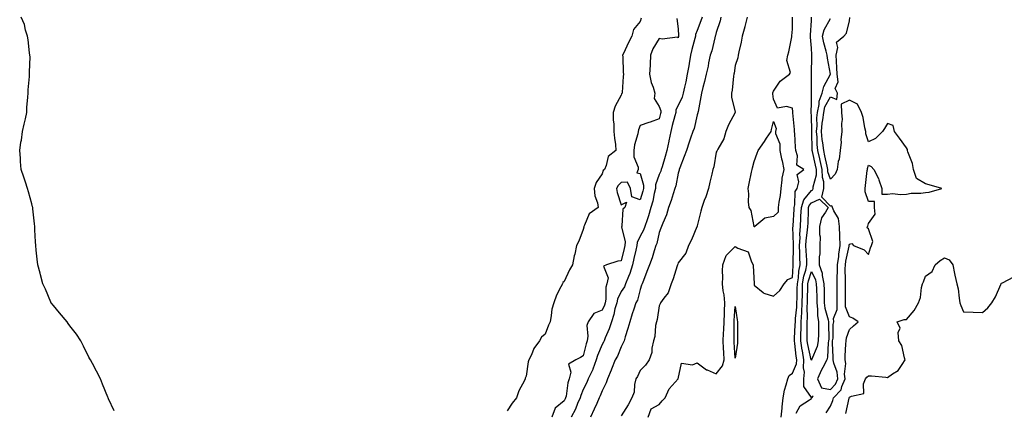
# Model space of a CAD drawing. Units: inches. Extents: x 870803 to 873443, y 7300538 to 7303178.
# Drawn here: x 871112 to 871630, y 7300935 to 7301141 of the extents above; entities that cross this region are included whole.
import ezdxf

# ---------------------------------------------------------------- set-up
doc = ezdxf.new("R2010")
doc.units = ezdxf.units.IN
doc.header["$MEASUREMENT"] = 0
doc.layers.add('Contour_87087300', color=7, linetype='Continuous', true_color=0xc3a7ea)

msp = doc.modelspace()

# ---------------------------------------------------------------- linework, layer by layer
at = {"layer": 'Contour_87087300'}
for points in [[(871161.38, 7300935.25, 3359), (871158.42, 7300941.55, 3359), (871158.24, 7300941.92, 3359), (871158.18, 7300942.05, 3359), (871158.05, 7300942.34, 3359), (871155.33, 7300949.21, 3359), (871154.15, 7300951.92, 3359), (871152.08, 7300955.95, 3359), (871149.95, 7300960.02, 3359), (871148.96, 7300961.92, 3359), (871148.63, 7300962.5, 3359), (871148.05, 7300963.41, 3359), (871145.22, 7300969.1, 3359), (871143.82, 7300971.92, 3359), (871141.53, 7300975.41, 3359), (871138.05, 7300979.82, 3359), (871137.21, 7300981.08, 3359), (871136.62, 7300981.92, 3359), (871132.74, 7300986.61, 3359), (871129.44, 7300990.53, 3359), (871128.27, 7300991.92, 3359), (871128.18, 7300992.06, 3359), (871128.05, 7300992.24, 3359), (871125.22, 7300999.09, 3359), (871123.89, 7301001.92, 3359), (871122.74, 7301006.61, 3359), (871122.49, 7301007.49, 3359), (871121.31, 7301011.92, 3359), (871120.99, 7301014.86, 3359), (871120.39, 7301019.58, 3359), (871120.14, 7301021.92, 3359), (871120.03, 7301023.89, 3359), (871119.74, 7301030.23, 3359), (871119.63, 7301031.92, 3359), (871119.47, 7301033.35, 3359), (871118.67, 7301041.3, 3359), (871118.61, 7301041.92, 3359), (871118.5, 7301042.37, 3359), (871118.05, 7301043.84, 3359), (871116.36, 7301050.23, 3359), (871115.85, 7301051.92, 3359), (871114.8, 7301055.17, 3359), (871113.98, 7301057.85, 3359), (871112.57, 7301061.92, 3359), (871112.22, 7301066.09, 3359), (871112.09, 7301067.89, 3359), (871111.73, 7301071.92, 3359), (871112.38, 7301076.26, 3359), (871112.6, 7301077.38, 3359), (871113.27, 7301081.92, 3359), (871114.17, 7301085.8, 3359), (871114.7, 7301088.57, 3359), (871115.43, 7301091.92, 3359), (871115.53, 7301094.44, 3359), (871116.03, 7301099.9, 3359), (871116.12, 7301101.92, 3359), (871116.18, 7301103.79, 3359), (871116.93, 7301110.8, 3359), (871116.97, 7301111.92, 3359), (871116.88, 7301113.08, 3359), (871117.16, 7301121.03, 3359), (871117.07, 7301121.92, 3359), (871116.88, 7301123.09, 3359), (871116.2, 7301130.07, 3359), (871115.88, 7301131.92, 3359), (871114.85, 7301135.12, 3359), (871114.18, 7301138.04, 3359), (871112.58, 7301141.92, 3359)], [(871438.56, 7301141.41, 3359), (871438.05, 7301139.7, 3359), (871434.6, 7301135.37, 3359), (871433.72, 7301131.92, 3359), (871431.75, 7301128.22, 3359), (871429.38, 7301123.25, 3359), (871428.72, 7301121.92, 3359), (871428.84, 7301121.13, 3359), (871429, 7301112.88, 3359), (871429.2, 7301111.92, 3359), (871429.14, 7301110.83, 3359), (871428.52, 7301102.39, 3359), (871428.5, 7301101.92, 3359), (871428.25, 7301101.72, 3359), (871428.05, 7301100.96, 3359), (871424.8, 7301095.16, 3359), (871423.83, 7301091.92, 3359), (871423.9, 7301087.77, 3359), (871424.11, 7301085.87, 3359), (871424.2, 7301081.92, 3359), (871424.45, 7301078.33, 3359), (871424.99, 7301074.99, 3359), (871425.25, 7301071.92, 3359), (871421.24, 7301068.74, 3359), (871420.2, 7301064.07, 3359), (871419.2, 7301061.92, 3359), (871418.59, 7301061.38, 3359), (871418.05, 7301059.61, 3359), (871414.81, 7301055.16, 3359), (871413.9, 7301051.92, 3359), (871414.21, 7301048.08, 3359), (871415.63, 7301044.34, 3359), (871415.97, 7301041.92, 3359), (871411.28, 7301038.69, 3359), (871408.82, 7301032.68, 3359), (871408.37, 7301031.92, 3359), (871408.32, 7301031.66, 3359), (871408.05, 7301030.37, 3359), (871405.68, 7301024.29, 3359), (871404.54, 7301021.92, 3359), (871403.62, 7301017.49, 3359), (871403.4, 7301016.57, 3359), (871402.49, 7301011.92, 3359), (871400.82, 7301009.15, 3359), (871398.05, 7301003.15, 3359), (871397.41, 7301002.56, 3359), (871397.16, 7301001.92, 3359), (871396.36, 7301000.23, 3359), (871394.02, 7300995.95, 3359), (871392.58, 7300991.92, 3359), (871391.5, 7300988.47, 3359), (871391.3, 7300985.17, 3359), (871390.61, 7300981.92, 3359), (871389.75, 7300980.22, 3359), (871388.05, 7300975.35, 3359), (871386.18, 7300973.8, 3359), (871385.13, 7300971.92, 3359), (871382.02, 7300967.96, 3359), (871380.79, 7300964.66, 3359), (871379.45, 7300961.92, 3359), (871379.05, 7300960.91, 3359), (871378.05, 7300953.38, 3359), (871377.63, 7300952.34, 3359), (871377.61, 7300951.92, 3359), (871377.22, 7300951.1, 3359), (871374.22, 7300945.75, 3359), (871373.01, 7300941.92, 3359), (871370.7, 7300939.27, 3359), (871368.05, 7300935.24, 3359)], [(871457.38, 7301141.26, 3360), (871458.05, 7301135.86, 3360), (871458.21, 7301132.09, 3360), (871458.19, 7301131.92, 3360), (871458.16, 7301131.8, 3360), (871458.05, 7301131.07, 3360), (871457.59, 7301131.46, 3360), (871449.65, 7301130.32, 3360), (871448.05, 7301130.73, 3360), (871444.66, 7301125.31, 3360), (871443.53, 7301121.92, 3360), (871443.27, 7301117.14, 3360), (871443.21, 7301116.76, 3360), (871443.01, 7301111.92, 3360), (871443.75, 7301107.61, 3360), (871444.78, 7301105.19, 3360), (871445.65, 7301101.92, 3360), (871445.41, 7301099.28, 3360), (871448.05, 7301094.96, 3360), (871448.91, 7301092.78, 3360), (871448.87, 7301091.92, 3360), (871448.7, 7301091.27, 3360), (871448.05, 7301088.44, 3360), (871443.27, 7301086.7, 3360), (871442.65, 7301086.52, 3360), (871438.05, 7301085.02, 3360), (871437.16, 7301082.81, 3360), (871437.03, 7301081.92, 3360), (871436.82, 7301080.69, 3360), (871435.03, 7301074.94, 3360), (871434.66, 7301071.92, 3360), (871434.71, 7301068.58, 3360), (871436.91, 7301063.06, 3360), (871436.95, 7301061.92, 3360), (871436.25, 7301060.12, 3360), (871438.05, 7301059.84, 3360), (871439.8, 7301053.68, 3360), (871439.75, 7301051.92, 3360), (871439.42, 7301050.54, 3360), (871438.05, 7301046.02, 3360), (871433.62, 7301047.49, 3360), (871433, 7301051.92, 3360), (871431.43, 7301055.31, 3360), (871428.05, 7301055.08, 3360), (871426.41, 7301053.56, 3360), (871425.59, 7301051.92, 3360), (871426.01, 7301049.88, 3360), (871428.05, 7301043.36, 3360), (871430.86, 7301044.73, 3360), (871429.96, 7301041.92, 3360), (871428.93, 7301041.04, 3360), (871428.44, 7301032.31, 3360), (871428.3, 7301031.92, 3360), (871428.25, 7301031.71, 3360), (871430.09, 7301023.96, 3360), (871429.9, 7301021.92, 3360), (871429.55, 7301020.42, 3360), (871428.05, 7301014, 3360), (871426.24, 7301013.74, 3360), (871420.39, 7301011.92, 3360), (871418.79, 7301011.19, 3360), (871421.21, 7301005.08, 3360), (871420.49, 7301001.92, 3360), (871419.88, 7301000.09, 3360), (871419.99, 7300993.85, 3360), (871419.61, 7300991.92, 3360), (871419.27, 7300990.7, 3360), (871418.05, 7300987.97, 3360), (871413.62, 7300986.35, 3360), (871410.76, 7300981.92, 3360), (871410.01, 7300979.97, 3360), (871410.57, 7300974.44, 3360), (871410.1, 7300971.92, 3360), (871409.56, 7300970.42, 3360), (871408.05, 7300963.97, 3360), (871406.72, 7300963.25, 3360), (871404.18, 7300961.92, 3360), (871400.38, 7300959.59, 3360), (871401.57, 7300955.44, 3360), (871400.67, 7300951.92, 3360), (871400.02, 7300949.95, 3360), (871399.05, 7300942.93, 3360), (871398.81, 7300941.92, 3360), (871398.58, 7300941.39, 3360), (871398.05, 7300940.5, 3360), (871393.34, 7300936.63, 3360), (871391.63, 7300931.92, 3360)], [(871470.54, 7301141.92, 3361), (871469.96, 7301140.01, 3361), (871468.05, 7301134.92, 3361), (871467.19, 7301132.78, 3361), (871467.06, 7301131.92, 3361), (871466.75, 7301130.62, 3361), (871465.11, 7301124.86, 3361), (871464.5, 7301121.92, 3361), (871463.76, 7301117.62, 3361), (871463.55, 7301116.42, 3361), (871462.77, 7301111.92, 3361), (871462.02, 7301107.95, 3361), (871461.32, 7301105.19, 3361), (871460.64, 7301101.92, 3361), (871460.1, 7301099.87, 3361), (871458.05, 7301095.6, 3361), (871456.76, 7301093.21, 3361), (871456.7, 7301091.92, 3361), (871456.25, 7301090.12, 3361), (871454.92, 7301085.05, 3361), (871454.15, 7301081.92, 3361), (871453.13, 7301077.01, 3361), (871453.11, 7301076.86, 3361), (871451.97, 7301071.92, 3361), (871451.18, 7301068.8, 3361), (871449.51, 7301063.38, 3361), (871449.11, 7301061.92, 3361), (871448.87, 7301061.1, 3361), (871448.05, 7301059.32, 3361), (871446.08, 7301053.89, 3361), (871446.02, 7301051.92, 3361), (871445.38, 7301049.25, 3361), (871444.62, 7301045.36, 3361), (871443.71, 7301041.92, 3361), (871442.44, 7301037.54, 3361), (871441.65, 7301035.52, 3361), (871440.43, 7301031.92, 3361), (871439.85, 7301030.12, 3361), (871438.05, 7301026.87, 3361), (871436.39, 7301023.58, 3361), (871436.23, 7301021.92, 3361), (871435.7, 7301019.57, 3361), (871434.73, 7301015.24, 3361), (871433.97, 7301011.92, 3361), (871432.61, 7301007.37, 3361), (871431.82, 7301005.69, 3361), (871430.35, 7301001.92, 3361), (871429.71, 7301000.26, 3361), (871428.05, 7300997.77, 3361), (871426.07, 7300993.89, 3361), (871425.69, 7300991.92, 3361), (871424.78, 7300988.65, 3361), (871424.25, 7300985.72, 3361), (871422.87, 7300981.92, 3361), (871421.78, 7300978.19, 3361), (871419.68, 7300973.55, 3361), (871419.07, 7300971.92, 3361), (871418.75, 7300971.22, 3361), (871418.05, 7300970.02, 3361), (871415.65, 7300964.31, 3361), (871414.93, 7300961.92, 3361), (871413.13, 7300957, 3361), (871413.1, 7300956.87, 3361), (871410.69, 7300951.92, 3361), (871409.91, 7300950.06, 3361), (871408.05, 7300946.33, 3361), (871406.74, 7300943.23, 3361), (871406.41, 7300941.92, 3361), (871405.15, 7300939.02, 3361), (871404, 7300935.96, 3361), (871401.8, 7300931.92, 3361)], [(871480.5, 7301141.92, 3362), (871480.01, 7301139.96, 3362), (871478.05, 7301133.86, 3362), (871477.64, 7301132.33, 3362), (871477.5, 7301131.92, 3362), (871477.27, 7301131.14, 3362), (871475.66, 7301124.31, 3362), (871474.84, 7301121.92, 3362), (871474.02, 7301117.89, 3362), (871473.78, 7301116.19, 3362), (871472.77, 7301111.92, 3362), (871471.82, 7301108.15, 3362), (871471.02, 7301104.89, 3362), (871470.28, 7301101.92, 3362), (871469.88, 7301100.08, 3362), (871468.44, 7301092.31, 3362), (871468.36, 7301091.92, 3362), (871468.31, 7301091.67, 3362), (871468.05, 7301090.53, 3362), (871466.44, 7301083.52, 3362), (871465.8, 7301081.92, 3362), (871464.57, 7301078.44, 3362), (871463.75, 7301076.23, 3362), (871462.32, 7301071.92, 3362), (871461.15, 7301068.82, 3362), (871458.88, 7301062.75, 3362), (871458.57, 7301061.92, 3362), (871458.48, 7301061.49, 3362), (871458.05, 7301060.06, 3362), (871456.71, 7301053.26, 3362), (871456.2, 7301051.92, 3362), (871455.32, 7301049.19, 3362), (871454.28, 7301045.69, 3362), (871452.97, 7301041.92, 3362), (871451.85, 7301038.11, 3362), (871449.87, 7301033.74, 3362), (871449.18, 7301031.92, 3362), (871448.86, 7301031.11, 3362), (871448.05, 7301028.86, 3362), (871446.84, 7301023.13, 3362), (871446.28, 7301021.92, 3362), (871445.4, 7301019.26, 3362), (871444.37, 7301015.6, 3362), (871442.94, 7301011.92, 3362), (871441.56, 7301008.4, 3362), (871439.73, 7301003.6, 3362), (871439.08, 7301001.92, 3362), (871438.8, 7301001.17, 3362), (871438.05, 7300998.91, 3362), (871436.61, 7300993.36, 3362), (871435.78, 7300991.92, 3362), (871434.68, 7300988.55, 3362), (871433.89, 7300986.08, 3362), (871432.52, 7300981.92, 3362), (871431.49, 7300978.48, 3362), (871430.2, 7300974.07, 3362), (871429.56, 7300971.92, 3362), (871429.16, 7300970.82, 3362), (871428.05, 7300968.76, 3362), (871426.05, 7300963.92, 3362), (871424.96, 7300961.92, 3362), (871422.89, 7300957.08, 3362), (871422.69, 7300956.56, 3362), (871420.81, 7300951.92, 3362), (871420.11, 7300949.86, 3362), (871418.05, 7300945.66, 3362), (871417, 7300942.97, 3362), (871416.5, 7300941.92, 3362), (871415.2, 7300939.07, 3362), (871413.88, 7300936.09, 3362), (871411.89, 7300931.92, 3362)], [(871494.37, 7301141.92, 3363), (871493.12, 7301136.99, 3363), (871493.1, 7301136.87, 3363), (871491.66, 7301131.92, 3363), (871491.11, 7301128.86, 3363), (871489.86, 7301123.73, 3363), (871489.5, 7301121.92, 3363), (871489.41, 7301120.56, 3363), (871488.05, 7301116.57, 3363), (871487.38, 7301112.58, 3363), (871487.28, 7301111.92, 3363), (871487.12, 7301110.98, 3363), (871486.42, 7301103.55, 3363), (871486.08, 7301101.92, 3363), (871485.98, 7301099.85, 3363), (871488.05, 7301091.99, 3363), (871488.1, 7301091.92, 3363), (871488.08, 7301091.89, 3363), (871488.05, 7301091.88, 3363), (871484.53, 7301085.44, 3363), (871483.01, 7301081.92, 3363), (871482.01, 7301077.96, 3363), (871478.78, 7301072.65, 3363), (871478.45, 7301071.92, 3363), (871478.4, 7301071.57, 3363), (871478.05, 7301071.08, 3363), (871476.72, 7301063.25, 3363), (871476.21, 7301061.92, 3363), (871475.67, 7301059.54, 3363), (871474.74, 7301055.23, 3363), (871473.97, 7301051.92, 3363), (871472.49, 7301047.49, 3363), (871471.74, 7301045.61, 3363), (871470.38, 7301041.92, 3363), (871470, 7301039.97, 3363), (871468.05, 7301032.33, 3363), (871467.98, 7301031.99, 3363), (871467.97, 7301031.92, 3363), (871467.9, 7301031.76, 3363), (871465.01, 7301024.96, 3363), (871463.42, 7301021.92, 3363), (871462.07, 7301017.9, 3363), (871458.05, 7301012.85, 3363), (871457.79, 7301012.18, 3363), (871457.69, 7301011.92, 3363), (871457.49, 7301011.36, 3363), (871455.44, 7301004.53, 3363), (871454.28, 7301001.92, 3363), (871452.75, 7300997.21, 3363), (871450.41, 7300994.28, 3363), (871448.79, 7300991.92, 3363), (871448.61, 7300991.36, 3363), (871448.05, 7300990.35, 3363), (871446.9, 7300983.07, 3363), (871446.58, 7300981.92, 3363), (871446.17, 7300980.05, 3363), (871445.68, 7300974.28, 3363), (871444.97, 7300971.92, 3363), (871444.16, 7300968.03, 3363), (871444.17, 7300965.81, 3363), (871442.79, 7300961.92, 3363), (871440.82, 7300959.15, 3363), (871438.05, 7300956.36, 3363), (871436.7, 7300953.28, 3363), (871435.82, 7300951.92, 3363), (871435.1, 7300948.97, 3363), (871434.93, 7300945.05, 3363), (871433.65, 7300941.92, 3363), (871431.73, 7300938.24, 3363), (871428.05, 7300932.47, 3363)], [(871442.3, 7300931.92, 3363), (871443.72, 7300936.26, 3363), (871448.05, 7300938.52, 3363), (871449.62, 7300940.35, 3363), (871451.11, 7300941.92, 3363), (871453.31, 7300946.66, 3363), (871458.05, 7300951.9, 3363), (871458.06, 7300951.91, 3363), (871458.07, 7300951.92, 3363), (871458.09, 7300951.97, 3363), (871459.81, 7300960.15, 3363), (871465.48, 7300959.35, 3363), (871468.05, 7300960.34, 3363), (871472.89, 7300956.76, 3363), (871473.31, 7300956.66, 3363), (871478.05, 7300954.68, 3363), (871481.26, 7300958.72, 3363), (871482.18, 7300961.92, 3363), (871481.98, 7300965.85, 3363), (871481.91, 7300968.05, 3363), (871481.72, 7300971.92, 3363), (871481.88, 7300975.75, 3363), (871482.05, 7300977.92, 3363), (871482.21, 7300981.92, 3363), (871482.4, 7300986.27, 3363), (871482.41, 7300987.55, 3363), (871482.62, 7300991.92, 3363), (871482.23, 7300996.1, 3363), (871481.71, 7300998.26, 3363), (871481.26, 7301001.92, 3363), (871481.47, 7301005.34, 3363), (871481.32, 7301008.65, 3363), (871481.56, 7301011.92, 3363), (871483.17, 7301016.79, 3363), (871488.05, 7301021.43, 3363), (871489.3, 7301020.67, 3363), (871494.87, 7301018.75, 3363), (871496.52, 7301013.44, 3363), (871497.42, 7301011.92, 3363), (871497.51, 7301011.38, 3363), (871498.01, 7301001.96, 3363), (871498.01, 7301001.92, 3363), (871498.01, 7301001.88, 3363), (871498.05, 7301001.14, 3363), (871502.72, 7300997.25, 3363), (871503.07, 7300996.94, 3363), (871508.05, 7300995.42, 3363), (871511.55, 7300998.41, 3363), (871513.77, 7301001.92, 3363), (871515.76, 7301004.21, 3363), (871518.05, 7301005.16, 3363), (871518.41, 7301011.57, 3363), (871518.48, 7301011.92, 3363), (871518.47, 7301012.34, 3363), (871518.6, 7301021.37, 3363), (871518.58, 7301021.92, 3363), (871518.61, 7301022.48, 3363), (871518.36, 7301031.61, 3363), (871518.39, 7301031.92, 3363), (871518.4, 7301032.27, 3363), (871518.97, 7301041, 3363), (871519.01, 7301041.92, 3363), (871519.43, 7301043.3, 3363), (871519.55, 7301050.42, 3363), (871520.63, 7301051.92, 3363), (871521.54, 7301055.42, 3363), (871520.66, 7301059.31, 3363), (871524.04, 7301061.92, 3363), (871520.37, 7301064.24, 3363), (871520.81, 7301069.17, 3363), (871519.87, 7301071.92, 3363), (871519.76, 7301073.63, 3363), (871519.28, 7301080.69, 3363), (871519.2, 7301081.92, 3363), (871519.11, 7301082.98, 3363), (871518.37, 7301091.6, 3363), (871518.35, 7301091.92, 3363), (871518.33, 7301092.2, 3363), (871518.05, 7301094.08, 3363), (871514.92, 7301095.05, 3363), (871510.19, 7301094.06, 3363), (871508.05, 7301098.87, 3363), (871507.78, 7301101.66, 3363), (871507.83, 7301101.92, 3363), (871507.86, 7301102.12, 3363), (871508.05, 7301102.97, 3363), (871511.7, 7301108.27, 3363), (871516.52, 7301111.92, 3363), (871517.06, 7301112.91, 3363), (871515.19, 7301119.07, 3363), (871515.64, 7301121.92, 3363), (871516.21, 7301123.76, 3363), (871517.77, 7301131.64, 3363), (871517.84, 7301131.92, 3363), (871517.86, 7301132.12, 3363), (871518.05, 7301135.54, 3363), (871518.14, 7301141.83, 3363)], [(871512.25, 7300931.92, 3362), (871512.71, 7300936.58, 3362), (871512.74, 7300937.22, 3362), (871513.25, 7300941.92, 3362), (871513.91, 7300946.06, 3362), (871514.88, 7300948.76, 3362), (871515.6, 7300951.92, 3362), (871516.3, 7300953.67, 3362), (871518.05, 7300954.99, 3362), (871520.18, 7300959.79, 3362), (871520.32, 7300961.92, 3362), (871519.98, 7300963.85, 3362), (871519.38, 7300970.59, 3362), (871519.18, 7300971.92, 3362), (871519.2, 7300973.07, 3362), (871519.6, 7300980.37, 3362), (871519.63, 7300981.92, 3362), (871519.72, 7300983.59, 3362), (871520.38, 7300989.59, 3362), (871520.49, 7300991.92, 3362), (871520.55, 7300994.42, 3362), (871520.62, 7300999.35, 3362), (871520.68, 7301001.92, 3362), (871521.2, 7301005.06, 3362), (871521.39, 7301008.58, 3362), (871522.11, 7301011.92, 3362), (871521.97, 7301015.85, 3362), (871522.01, 7301017.96, 3362), (871521.88, 7301021.92, 3362), (871522.1, 7301025.97, 3362), (871522.05, 7301027.93, 3362), (871522.3, 7301031.92, 3362), (871522.51, 7301036.38, 3362), (871522.58, 7301037.39, 3362), (871522.78, 7301041.92, 3362), (871524, 7301045.96, 3362), (871528.05, 7301050.82, 3362), (871528.82, 7301051.15, 3362), (871529.03, 7301051.92, 3362), (871529, 7301052.87, 3362), (871530.81, 7301059.16, 3362), (871530.77, 7301061.92, 3362), (871530.27, 7301064.15, 3362), (871528.6, 7301071.36, 3362), (871528.48, 7301071.92, 3362), (871528.43, 7301072.3, 3362), (871528.25, 7301081.71, 3362), (871528.23, 7301081.92, 3362), (871528.25, 7301082.13, 3362), (871528.05, 7301090.08, 3362), (871527.91, 7301091.77, 3362), (871527.9, 7301091.92, 3362), (871527.89, 7301092.09, 3362), (871528.05, 7301096.81, 3362), (871528.12, 7301101.85, 3362), (871528.15, 7301101.92, 3362), (871528.17, 7301102.04, 3362), (871528.07, 7301111.9, 3362), (871528.08, 7301111.92, 3362), (871528.08, 7301111.95, 3362), (871528.35, 7301121.62, 3362), (871528.33, 7301121.92, 3362), (871528.28, 7301122.14, 3362), (871528.05, 7301125.68, 3362), (871527.52, 7301131.39, 3362), (871527.51, 7301131.92, 3362), (871527.53, 7301132.44, 3362), (871528.05, 7301140.07, 3362), (871528.15, 7301141.82, 3362)], [(871520.11, 7300933.98, 3361), (871522.11, 7300937.86, 3361), (871527.06, 7300940.93, 3361), (871528.05, 7300941.66, 3361), (871528.17, 7300941.8, 3361), (871528.24, 7300941.92, 3361), (871529.06, 7300942.93, 3361), (871528.05, 7300942.23, 3361), (871524.11, 7300947.97, 3361), (871524.03, 7300951.92, 3361), (871524.51, 7300955.46, 3361), (871523.9, 7300957.77, 3361), (871524.17, 7300961.92, 3361), (871523.34, 7300966.63, 3361), (871523.23, 7300967.11, 3361), (871522.5, 7300971.92, 3361), (871522.59, 7300976.46, 3361), (871522.64, 7300977.33, 3361), (871522.73, 7300981.92, 3361), (871522.99, 7300986.86, 3361), (871523, 7300986.97, 3361), (871523.24, 7300991.92, 3361), (871523.35, 7300996.63, 3361), (871523.36, 7300997.23, 3361), (871523.47, 7301001.92, 3361), (871524.12, 7301005.86, 3361), (871525.11, 7301008.98, 3361), (871525.74, 7301011.92, 3361), (871525.65, 7301014.31, 3361), (871525.27, 7301019.14, 3361), (871525.18, 7301021.92, 3361), (871525.33, 7301024.63, 3361), (871526.1, 7301029.97, 3361), (871526.22, 7301031.92, 3361), (871526.31, 7301033.67, 3361), (871526.48, 7301040.36, 3361), (871526.56, 7301041.92, 3361), (871526.9, 7301043.07, 3361), (871528.05, 7301044.45, 3361), (871532.4, 7301046.28, 3361), (871536.9, 7301041.92, 3361), (871535.56, 7301039.43, 3361), (871533.45, 7301036.53, 3361), (871532.41, 7301031.92, 3361), (871532.25, 7301027.72, 3361), (871532.59, 7301026.46, 3361), (871532.5, 7301021.92, 3361), (871532.42, 7301017.55, 3361), (871532.23, 7301016.1, 3361), (871532.14, 7301011.92, 3361), (871533.66, 7301007.54, 3361), (871533.72, 7301006.26, 3361), (871534.66, 7301001.92, 3361), (871534.74, 7300998.62, 3361), (871534.76, 7300995.21, 3361), (871534.83, 7300991.92, 3361), (871535.18, 7300989.05, 3361), (871536.96, 7300983.01, 3361), (871537.14, 7300981.92, 3361), (871537.13, 7300981, 3361), (871537.15, 7300972.82, 3361), (871537.14, 7300971.92, 3361), (871536.92, 7300970.79, 3361), (871536.6, 7300963.37, 3361), (871536.18, 7300961.92, 3361), (871534.09, 7300957.96, 3361), (871533.33, 7300956.64, 3361), (871531.3, 7300951.92, 3361), (871533.34, 7300947.2, 3361), (871538.05, 7300946.3, 3361), (871540.79, 7300949.18, 3361), (871541.95, 7300951.92, 3361), (871541.59, 7300955.46, 3361), (871539.82, 7300960.15, 3361), (871539.51, 7300961.92, 3361), (871539.53, 7300963.4, 3361), (871539.21, 7300970.76, 3361), (871539.22, 7300971.92, 3361), (871539.44, 7300973.31, 3361), (871539.47, 7300980.5, 3361), (871539.78, 7300981.92, 3361), (871539.77, 7300983.65, 3361), (871541.64, 7300988.33, 3361), (871541.64, 7300991.92, 3361), (871541.64, 7300995.5, 3361), (871541.65, 7300998.33, 3361), (871541.65, 7301001.92, 3361), (871541.7, 7301005.57, 3361), (871541.79, 7301008.18, 3361), (871541.84, 7301011.92, 3361), (871542.41, 7301016.29, 3361), (871542.5, 7301017.48, 3361), (871543.17, 7301021.92, 3361), (871543.06, 7301026.91, 3361), (871543.07, 7301026.94, 3361), (871542.88, 7301031.92, 3361), (871542.37, 7301036.24, 3361), (871539.8, 7301040.17, 3361), (871539.21, 7301041.92, 3361), (871538.87, 7301042.74, 3361), (871538.05, 7301042.72, 3361), (871533.5, 7301047.37, 3361), (871534.69, 7301051.92, 3361), (871534.59, 7301055.38, 3361), (871533.83, 7301057.69, 3361), (871533.76, 7301061.92, 3361), (871532.72, 7301066.59, 3361), (871532.52, 7301067.45, 3361), (871531.51, 7301071.92, 3361), (871531.15, 7301075.03, 3361), (871531.08, 7301078.89, 3361), (871530.79, 7301081.92, 3361), (871531.05, 7301084.92, 3361), (871530.94, 7301089.03, 3361), (871531.27, 7301091.92, 3361), (871532.18, 7301096.05, 3361), (871532.21, 7301097.76, 3361), (871533.79, 7301101.92, 3361), (871534.53, 7301105.45, 3361), (871538.05, 7301111.9, 3361), (871538.06, 7301111.91, 3361), (871538.05, 7301112, 3361), (871536.48, 7301120.35, 3361), (871536.36, 7301121.92, 3361), (871535.9, 7301124.07, 3361), (871534.54, 7301128.41, 3361), (871533.95, 7301131.92, 3361), (871534.75, 7301135.22, 3361), (871538.05, 7301141.27, 3361)], [(871535.84, 7300934.13, 3360), (871538.05, 7300937.66, 3360), (871539.33, 7300940.64, 3360), (871539.69, 7300941.92, 3360), (871543.7, 7300946.28, 3360), (871544.04, 7300947.91, 3360), (871545.74, 7300951.92, 3360), (871545.47, 7300954.5, 3360), (871546.14, 7300960.02, 3360), (871545.82, 7300961.92, 3360), (871545.84, 7300964.13, 3360), (871546.24, 7300970.11, 3360), (871546.27, 7300971.92, 3360), (871546.5, 7300973.46, 3360), (871548.05, 7300977.82, 3360), (871550.23, 7300979.74, 3360), (871552.6, 7300981.92, 3360), (871549.87, 7300983.75, 3360), (871548.05, 7300984.58, 3360), (871545.95, 7300989.82, 3360), (871545.95, 7300991.92, 3360), (871545.95, 7300994.02, 3360), (871545.94, 7300999.81, 3360), (871545.94, 7301001.92, 3360), (871545.97, 7301004, 3360), (871545.91, 7301009.78, 3360), (871545.94, 7301011.92, 3360), (871546.18, 7301013.79, 3360), (871547.86, 7301021.73, 3360), (871547.89, 7301021.92, 3360), (871547.89, 7301022.09, 3360), (871548.05, 7301022.78, 3360), (871549.25, 7301023.12, 3360), (871550.29, 7301021.92, 3360), (871555.79, 7301019.66, 3360), (871558.05, 7301017.19, 3360), (871559.23, 7301020.74, 3360), (871559.59, 7301021.92, 3360), (871560.31, 7301024.18, 3360), (871558.05, 7301030.8, 3360), (871557.44, 7301031.31, 3360), (871557.65, 7301031.92, 3360), (871557.78, 7301032.19, 3360), (871558.05, 7301033.46, 3360), (871561.61, 7301038.37, 3360), (871561.26, 7301041.92, 3360), (871561.18, 7301045.05, 3360), (871558.05, 7301045.09, 3360), (871556.39, 7301050.26, 3360), (871556.41, 7301051.92, 3360), (871556.45, 7301053.52, 3360), (871557.46, 7301061.33, 3360), (871557.48, 7301061.92, 3360), (871557.62, 7301062.35, 3360), (871558.05, 7301064.14, 3360), (871559.53, 7301063.4, 3360), (871560.94, 7301061.92, 3360), (871563.35, 7301057.21, 3360), (871563.53, 7301056.44, 3360), (871565.13, 7301051.92, 3360), (871565.06, 7301048.93, 3360), (871568.05, 7301048.97, 3360), (871570.65, 7301049.32, 3360), (871574.86, 7301048.73, 3360), (871578.05, 7301048.99, 3360), (871580.47, 7301049.51, 3360), (871585.59, 7301049.46, 3360), (871588.05, 7301049.82, 3360), (871589.98, 7301049.99, 3360), (871596.59, 7301051.92, 3360), (871590, 7301053.87, 3360), (871588.05, 7301054.3, 3360), (871583.29, 7301057.15, 3360), (871581.74, 7301061.92, 3360), (871581.24, 7301065.11, 3360), (871578.75, 7301071.22, 3360), (871578.58, 7301071.92, 3360), (871578.57, 7301072.44, 3360), (871578.05, 7301073.35, 3360), (871574.44, 7301078.32, 3360), (871571.82, 7301081.92, 3360), (871571.1, 7301084.97, 3360), (871568.05, 7301086.09, 3360), (871566.48, 7301083.49, 3360), (871565.38, 7301081.92, 3360), (871561.85, 7301078.12, 3360), (871558.05, 7301076.45, 3360), (871556.74, 7301080.61, 3360), (871556.62, 7301081.92, 3360), (871556.17, 7301083.8, 3360), (871555.3, 7301089.18, 3360), (871554.48, 7301091.92, 3360), (871552.27, 7301096.14, 3360), (871548.05, 7301098.36, 3360), (871543.75, 7301096.22, 3360), (871543.92, 7301091.92, 3360), (871544.22, 7301088.08, 3360), (871543.83, 7301086.14, 3360), (871544.02, 7301081.92, 3360), (871543.61, 7301077.49, 3360), (871543.66, 7301076.3, 3360), (871543.12, 7301071.92, 3360), (871542.7, 7301067.27, 3360), (871542.22, 7301066.09, 3360), (871541.54, 7301061.92, 3360), (871540.6, 7301059.37, 3360), (871538.05, 7301056.76, 3360), (871536.77, 7301060.64, 3360), (871536.75, 7301061.92, 3360), (871536.38, 7301063.59, 3360), (871535.19, 7301069.06, 3360), (871534.54, 7301071.92, 3360), (871534.08, 7301075.88, 3360), (871533.75, 7301077.62, 3360), (871533.34, 7301081.92, 3360), (871533.72, 7301086.26, 3360), (871534.1, 7301087.96, 3360), (871534.54, 7301091.92, 3360), (871535.18, 7301094.79, 3360), (871538.05, 7301100.05, 3360), (871541.38, 7301098.59, 3360), (871541.74, 7301101.92, 3360), (871540.55, 7301104.41, 3360), (871542.06, 7301107.91, 3360), (871541.61, 7301111.92, 3360), (871541.48, 7301115.36, 3360), (871541.22, 7301118.76, 3360), (871541.09, 7301121.92, 3360), (871542.02, 7301125.89, 3360), (871541.19, 7301128.78, 3360), (871545.09, 7301131.92, 3360), (871546.49, 7301133.48, 3360), (871548.05, 7301140.04, 3360), (871548.32, 7301141.65, 3360)], [(871546.25, 7300933.72, 3359), (871547.87, 7300941.73, 3359), (871547.92, 7300941.92, 3359), (871547.98, 7300941.99, 3359), (871548.05, 7300942.31, 3359), (871549.07, 7300942.94, 3359), (871555.63, 7300944.34, 3359), (871555.44, 7300949.3, 3359), (871556.56, 7300951.92, 3359), (871557.19, 7300952.78, 3359), (871558.05, 7300953.56, 3359), (871559.63, 7300953.49, 3359), (871567.19, 7300952.78, 3359), (871568.05, 7300952.74, 3359), (871570.72, 7300954.6, 3359), (871573.69, 7300956.29, 3359), (871575.71, 7300959.58, 3359), (871577.41, 7300961.92, 3359), (871577.03, 7300962.95, 3359), (871575.58, 7300969.45, 3359), (871574.09, 7300971.92, 3359), (871573.64, 7300976.32, 3359), (871574.76, 7300978.63, 3359), (871573.2, 7300981.92, 3359), (871576.89, 7300983.08, 3359), (871578.05, 7300983.2, 3359), (871582.15, 7300987.82, 3359), (871584.47, 7300991.92, 3359), (871585.37, 7300994.6, 3359), (871586.03, 7300999.9, 3359), (871586.53, 7301001.92, 3359), (871586.97, 7301002.99, 3359), (871588.05, 7301005.8, 3359), (871591.55, 7301008.42, 3359), (871593.18, 7301011.92, 3359), (871595.83, 7301014.14, 3359), (871598.05, 7301015.56, 3359), (871600.55, 7301014.42, 3359), (871602.52, 7301011.92, 3359), (871603.34, 7301007.21, 3359), (871603.57, 7301006.4, 3359), (871604.5, 7301001.92, 3359), (871605.29, 7300999.17, 3359), (871605.71, 7300994.26, 3359), (871606.2, 7300991.92, 3359), (871606.57, 7300990.44, 3359), (871608.05, 7300987.14, 3359), (871613.05, 7300986.92, 3359), (871618.05, 7300986.73, 3359), (871620.76, 7300989.21, 3359), (871622.9, 7300991.92, 3359), (871624.93, 7300995.04, 3359), (871627.67, 7301001.55, 3359), (871627.86, 7301001.92, 3359), (871627.93, 7301002.04, 3359), (871628.05, 7301002.18, 3359), (871628.52, 7301002.39, 3359), (871634.47, 7301005.49, 3359)]]:
    msp.add_polyline3d(points, dxfattribs=at)
for points in [[(871498.05, 7301031.79, 3363), (871497.97, 7301031.84, 3363), (871497.99, 7301031.92, 3363), (871497.95, 7301032.02, 3363), (871496.43, 7301040.3, 3363), (871495.34, 7301041.92, 3363), (871495.03, 7301044.94, 3363), (871495.18, 7301049.06, 3363), (871494.79, 7301051.92, 3363), (871495.37, 7301054.61, 3363), (871496.57, 7301060.44, 3363), (871496.88, 7301061.92, 3363), (871497.13, 7301062.85, 3363), (871498.05, 7301066.08, 3363), (871499.51, 7301070.46, 3363), (871500.11, 7301071.92, 3363), (871503.34, 7301076.63, 3363), (871504.53, 7301078.39, 3363), (871506.9, 7301081.92, 3363), (871507.14, 7301082.83, 3363), (871508.05, 7301087.13, 3363), (871509.49, 7301083.36, 3363), (871509.16, 7301081.92, 3363), (871509.23, 7301080.74, 3363), (871511.43, 7301075.3, 3363), (871511.52, 7301071.92, 3363), (871512.39, 7301067.57, 3363), (871512.62, 7301066.49, 3363), (871513.52, 7301061.92, 3363), (871512.54, 7301057.43, 3363), (871512.6, 7301056.46, 3363), (871511.97, 7301051.92, 3363), (871511.71, 7301048.26, 3363), (871510.86, 7301044.73, 3363), (871510.59, 7301041.92, 3363), (871510.54, 7301039.43, 3363), (871508.05, 7301037.2, 3363), (871503.64, 7301036.33, 3363), (871498.3, 7301031.92, 3363), (871498.15, 7301031.82, 3363)], [(871528.05, 7300961.72, 3360), (871528.01, 7300961.88, 3360), (871528.01, 7300961.92, 3360), (871528, 7300961.97, 3360), (871526.12, 7300970, 3360), (871525.83, 7300971.92, 3360), (871525.87, 7300974.1, 3360), (871525.78, 7300979.65, 3360), (871525.82, 7300981.92, 3360), (871525.94, 7300984.03, 3360), (871525.88, 7300989.75, 3360), (871525.99, 7300991.92, 3360), (871526.03, 7300993.94, 3360), (871526.22, 7301000.09, 3360), (871526.26, 7301001.92, 3360), (871526.52, 7301003.45, 3360), (871528.05, 7301008.31, 3360), (871530.17, 7301004.04, 3360), (871530.63, 7301001.92, 3360), (871530.7, 7300999.27, 3360), (871530.89, 7300994.76, 3360), (871530.96, 7300991.92, 3360), (871531.36, 7300988.61, 3360), (871531.31, 7300985.18, 3360), (871531.85, 7300981.92, 3360), (871531.81, 7300978.16, 3360), (871531.73, 7300975.6, 3360), (871531.69, 7300971.92, 3360), (871531.09, 7300968.88, 3360), (871528.16, 7300962.03, 3360), (871528.13, 7300961.92, 3360), (871528.1, 7300961.87, 3360)], [(871488.05, 7300962.74, 3362), (871487.4, 7300971.28, 3362), (871487.37, 7300971.92, 3362), (871487.4, 7300972.57, 3362), (871487.41, 7300981.28, 3362), (871487.43, 7300981.92, 3362), (871487.46, 7300982.52, 3362), (871488.05, 7300989.88, 3362), (871489.09, 7300982.96, 3362), (871489.17, 7300981.92, 3362), (871489.2, 7300980.78, 3362), (871489.21, 7300973.07, 3362), (871489.23, 7300971.92, 3362), (871489.19, 7300970.78, 3362)]]:
    msp.add_polyline3d(points, close=True, dxfattribs=at)

doc.saveas('drawing.dxf')
